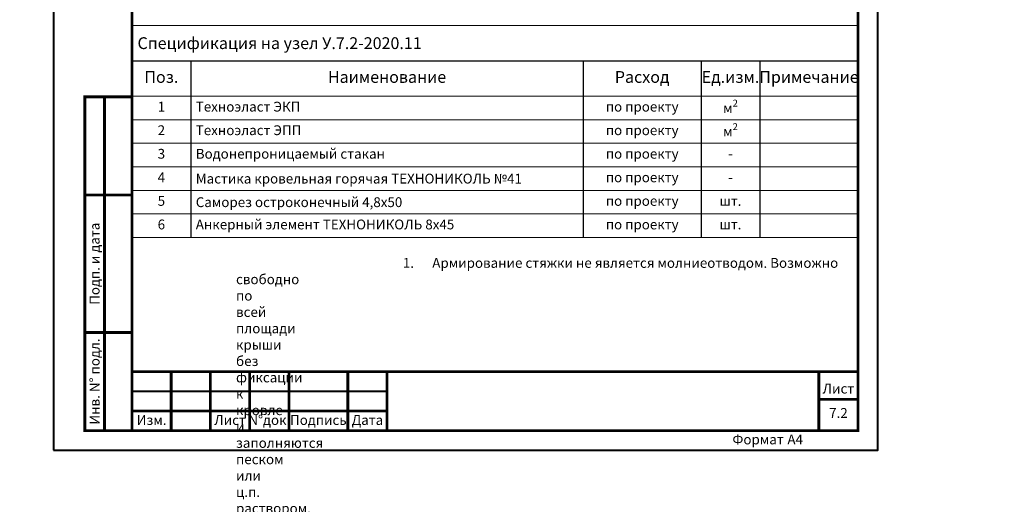
# Model space of a CAD drawing. Units: millimetres. Extents: x -45065 to 142185, y -31757 to 2974.
# Drawn here: x 83553 to 86062, y -22328 to -21093 of the extents above; entities that cross this region are included whole.
import ezdxf
from ezdxf.enums import TextEntityAlignment as Align

# ---------------------------------------------------------------- set-up
doc = ezdxf.new("R2010")
doc.units = ezdxf.units.MM
doc.layers.get('0').update_dxf_attribs({"lineweight": 30})
doc.layers.get('DEFPOINTS').update_dxf_attribs({"color": 251, "lineweight": 0})
doc.layers.add('TN-АННОТАЦИИ', color=7, linetype='Continuous', lineweight=20, true_color=0x000000)
doc.layers.add('TN-ТАБЛИЦЫ', color=7, linetype='Continuous', lineweight=40, true_color=0x000000)
doc.styles.add('TN-Текст', font='isocpeur.ttf')
doc.styles.add('TN-Текст-Аннотативный', font='isocpeur.ttf')

# ---------------------------------------------------------------- blocks, each defined once
blk = doc.blocks.new('*U20')
blk.add_lwpolyline([(0, 0), (210, 0), (210, 297), (0, 297)], close=True)
at = {"const_width": 0.7}
for points in [[(20, 5), (205, 5), (205, 292), (20, 292)], [(8, 5), (20, 5), (20, 90), (8, 90)], [(20, 20), (20, 5), (205, 5), (205, 20)]]:
    blk.add_lwpolyline(points, close=True, dxfattribs=at)
for points in [[(13, 5), (13, 90)], [(20, 65), (8, 65)], [(20, 30), (8, 30)], [(30, 20), (30, 5)], [(40, 20), (40, 5)], [(50, 20), (50, 5)], [(60, 20), (60, 5)], [(75, 20), (75, 5)], [(85, 20), (85, 5)], [(195, 20), (195, 5)], [(195, 13), (205, 13)], [(85, 10), (20, 10)]]:
    blk.add_lwpolyline(points, dxfattribs=at)
blk.add_lwpolyline([(85, 15), (20, 15)])
at = {"color": 0, "style": 'TN-Текст'}
for s, p in [('Подп. и дата', (10.5, 47.5)), ('Инв. N%%D подл.', (10.5, 17.5))]:
    blk.add_text(s, height=2.5, rotation=90, dxfattribs=at).set_placement(p, align=Align.MIDDLE_CENTER)
for s, p in [('Лист', (200, 13.67)), ('Изм.', (25, 5.67)), ('Лист', (45, 5.67)), ('N%%Dдок.', (55, 5.67)), ('Подпись', (67.5, 5.67)), ('Дата', (80, 5.67))]:
    blk.add_text(s, height=2.5, dxfattribs=at).set_placement(p, align=Align.BOTTOM_CENTER)
blk.add_text('Формат', height=2.5, dxfattribs=at).set_placement((173, 1.5))
at = {"color": 0, "style": 'TN-Текст', "flags": 8}
for tag, p, height in [('ФОРМА6_001', (131.78, 11.28), 3.5), ('ФОРМАТ', (187, 1.5), 2.5)]:
    blk.add_attdef(tag, p, '', height=height, dxfattribs=at)
blk.add_attdef('ЛИСТ__', text='', height=2.5, dxfattribs=at).set_placement((200, 9.5), align=Align.MIDDLE_CENTER)
blk = doc.blocks.new('*T116')
at = {"layer": 'DEFPOINTS', "color": 8, "linetype": 'ByBlock', "lineweight": 0, "transparency": 16777216}
for p, q in [((0, 0), (1850, 0)), ((0, 0), (0, -90)), ((1850, 0), (1850, -90))]:
    blk.add_line(p, q, dxfattribs=at)
at = {"layer": 'TN-ТАБЛИЦЫ', "color": 0, "lineweight": 30, "transparency": 16777216}
for p, q in [((0, -90), (1850, -90)), ((0, -90), (0, -540)), ((150, -90), (150, -540)), ((1150, -90), (1150, -540)), ((1450, -90), (1450, -540)), ((1600, -90), (1600, -540)), ((1850, -90), (1850, -540))]:
    blk.add_line(p, q, dxfattribs=at)
at = {"layer": 'TN-ТАБЛИЦЫ', "color": 0, "linetype": 'ByBlock', "lineweight": 20, "transparency": 16777216}
for p, q in [((0, -180), (1850, -180)), ((0, -240), (1850, -240)), ((0, -300), (1850, -300)), ((0, -360), (1850, -360)), ((0, -420), (1850, -420)), ((0, -480), (1850, -480)), ((0, -540), (1850, -540))]:
    blk.add_line(p, q, dxfattribs=at)
at = {"layer": 'TN-ТАБЛИЦЫ', "color": 7, "lineweight": 13, "transparency": 16777216, "style": 'TN-Текст'}
for s, insert, char_height, width, attachment_point in [('{\\fISOCPEUR|b1|i0|c204|p34; Спецификация на узел \\C1;У.7.2-2020.11}', (5, -45), 30, 1840, 4), ('Поз.', (75, -135), 30, 140, 5), ('Наименование', (650, -135), 30, 990, 5), ('Расход', (1300, -135), 30, 290, 5), ('Ед.изм.', (1525, -135), 30, 140, 5), ('Примечание', (1725, -135), 30, 240, 5), ('1', (75, -210), 25, 140, 5), (' Техноэласт ЭКП', (155, -210), 25, 990, 4), ('по проекту', (1300, -210), 25, 290, 5), ('\\A1;м{\\H0.7x;\\S2^ ;}', (1525, -210), 25, 140, 5), ('\\A1;м{\\H0.7x;\\S2^ ;}', (1525, -270), 25, 140, 5), ('2', (75, -270), 25, 140, 5), (' Техноэласт ЭПП', (155, -270), 25, 990, 4), ('по проекту', (1300, -270), 25, 290, 5), ('3', (75, -330), 25, 140, 5), (' Водонепроницаемый стакан', (155, -330), 25, 990, 4), ('по проекту', (1300, -330), 25, 290, 5), ('-', (1525, -330), 25, 140, 5), ('4', (75, -390), 25, 140, 5), ('{\\C256; Мастика кровельная горячая ТЕХНОНИКОЛЬ №41}', (155, -390), 25, 990, 4), ('по проекту', (1300, -390), 25, 290, 5), ('-', (1525, -390), 25, 140, 5), ('5', (75, -450), 25, 140, 5), ('{\\C256; Саморез остроконечный 4,8х50}', (155, -450), 25, 990, 4), ('по проекту', (1300, -450), 25, 290, 5), ('шт.', (1525, -450), 25, 140, 5), ('6', (75, -510), 25, 140, 5), (' Анкерный элемент ТЕХНОНИКОЛЬ 8х45', (155, -510), 25, 990, 4), ('по проекту', (1300, -510), 25, 290, 5), ('шт.', (1525, -510), 25, 140, 5)]:
    blk.add_mtext(s, dxfattribs=dict(at, insert=insert, char_height=char_height, width=width, attachment_point=attachment_point))

msp = doc.modelspace()

# ---------------------------------------------------------------- block references
msp.add_blockref('*T116', (83839.1, -21108.2))
at = {"layer": 'TN-ТАБЛИЦЫ', "color": 7}
ref = msp.add_blockref('*U20', (83639.1, -22190), dxfattribs=dict(at, xscale=10, yscale=10, zscale=10))
ref.add_attrib('ФОРМАТ', 'А4', (85509.1, -22175), dxfattribs={"layer": '0', "color": 0, "height": 25, "style": 'TN-Текст'})
ref.add_attrib('ЛИСТ__', '7.2', dxfattribs={"layer": '0', "color": 0, "height": 25, "style": 'TN-Текст'}).set_placement((85639.1, -22095), align=Align.MIDDLE_CENTER)

# ---------------------------------------------------------------- texts
at = {"layer": 'TN-АННОТАЦИИ', "color": 0, "char_height": 25, "attachment_point": 1, "style": 'TN-Текст-Аннотативный'}
for s, insert in [('\\A1;\\P\\pi-75,l100,t100;1.^IДержатели молниеотвода (подставки) устанавливаются свободно по всей площади крыши без фиксации к кровле и заполняются песком или ц.п. раствором. \\P\\pi0,tz;На подставки укладывается сетка молниеотвода.', (81604.3, -21658.7)), ('\\A1;\\P\\pi-75,l100,t100;1.^IАрмирование стяжки не является молниеотводом. Возможно крепление к молниеотводу внутри ц.п. стяжки.', (83904.3, -21658.7))]:
    msp.add_mtext_dynamic_manual_height_columns(s, width=1752.212, gutter_width=20358.2, heights=[0], dxfattribs=dict(at, insert=insert))

doc.saveas('drawing.dxf')
